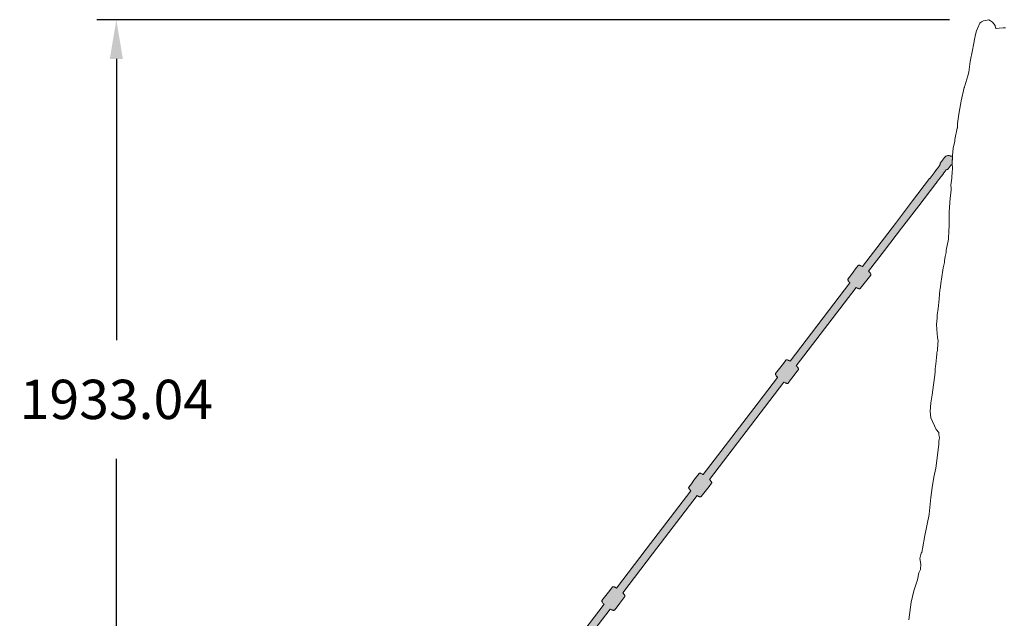
# Model space of a CAD drawing. Units: millimetres. Extents: x 28110 to 38446, y -3541 to 6858.
# Drawn here: x 29495 to 32002, y 5334 to 6858 of the extents above; entities that cross this region are included whole.
import ezdxf

# ---------------------------------------------------------------- set-up
doc = ezdxf.new("R2010")
doc.units = ezdxf.units.MM
doc.header["$LTSCALE"] = 500
doc.header["$MEASUREMENT"] = 0
for name, color, linetype, lineweight, true_color in [('0_Pen_No__61_Pen_No__61_Pen_No__1', 7, 'Continuous', 15, 0x000000), ('2D Drafting - General_Pen_No__62', 7, 'Continuous', 20, 0xaaaaaa), ('IDS_CAD_Pen_No__1', 7, 'Continuous', 15, 0x000000)]:
    doc.layers.add(name, color=color, linetype=linetype, lineweight=lineweight, true_color=true_color)
doc.layers.add('Dimensioning - General', color=7, linetype='Continuous', true_color=0x000000)
doc.styles.add('Arial', font='txt')
doc.dimstyles.new('GFRC EN', dxfattribs={"dimtxt": 100, "dimasz": 100, "dimexe": 50, "dimexo": 100, "dimgap": 100, "dimtad": 0, "dimtih": 1, "dimtoh": 1, "dimzin": 1, "dimdsep": 46, "dimtxsty": 'Arial', "dimcen": 150, "dimazin": 0, "dimtfac": 1, "dimtdec": 4, "dimtix": 1, "dimtmove": 1, "dimatfit": 3, "dimfxl": 0, "dimtolj": 1, "dimtzin": 1, "dimarcsym": 0})

# ---------------------------------------------------------------- blocks, each defined once
blk = doc.blocks.new('*D12')
at = {"layer": 'Defpoints', "color": 0}
for p in [(29740.7, 6857.6), (31962.4, 6857.6), (31251.4, 4924.6)]:
    blk.add_point(p, dxfattribs=at)
at = {"layer": 'Dimensioning - General', "color": 0, "linetype": 'Continuous', "lineweight": -2}
for p, q in [((31862.4, 6857.6), (29690.7, 6857.6)), ((29740.7, 6757.6), (29740.7, 6042.1)), ((29740.7, 5024.6), (29740.7, 5740)), ((31151.4, 4924.6), (29690.7, 4924.6))]:
    blk.add_line(p, q, dxfattribs=at)
at = {"layer": 'Dimensioning - General', "color": 0}
for points in [[(29757.3, 6757.6), (29724, 6757.6), (29740.7, 6857.6)], [(29724, 5024.6), (29757.3, 5024.6), (29740.7, 4924.6)]]:
    blk.add_solid(points, dxfattribs=at)
at = {"layer": 'Dimensioning - General', "color": 0, "lineweight": 13, "insert": (29740.7, 5891.1), "char_height": 100, "attachment_point": 5, "style": 'Arial'}
blk.add_mtext('\\A1;1933.04', dxfattribs=at)

msp = doc.modelspace()

# ---------------------------------------------------------------- hatches: boundary and pattern name
at = {"layer": '2D Drafting - General_Pen_No__62', "linetype": 'Continuous', "lineweight": 20, "true_color": 0xaaaaaa}
msp.add_hatch(color=253, dxfattribs=at).paths.add_polyline_path([(31870.048, 6510.441), (31864.766, 6510.441), (31864.062, 6510.77), (31863.952, 6510.816), (31862.853, 6511.196), (31862.74, 6511.232), (31861.554, 6511.509), (31861.487, 6511.522), (31860.246, 6511.68), (31860.208, 6511.682), (31858.939, 6511.711), (31858.901, 6511.709), (31857.624, 6511.604), (31856.366, 6511.367), (31855.144, 6511.003), (31855.078, 6510.98), (31853.909, 6510.496), (31852.813, 6509.904), (31851.802, 6509.221), (31850.885, 6508.461), (31850.069, 6507.642), (31849.355, 6506.781), (31839.199, 6493.335), (31838.728, 6492.579), (31838.67, 6492.484), (31838.338, 6491.642), (31838.165, 6490.755), (31838.156, 6489.866), (31838.147, 6488.976), (31837.974, 6488.089), (31837.644, 6487.251), (31837.219, 6486.569), (31836.402, 6485.454), (31811.89, 6453.018), (31811.823, 6453.041), (31811.583, 6453.002), (31768.058, 6396.109), (31640.454, 6229.311), (31639.622, 6229.777), (31638.12, 6230.55), (31636.693, 6231.212), (31635.363, 6231.753), (31634.151, 6232.165), (31633.073, 6232.444), (31632.141, 6232.591), (31631.36, 6232.612), (31630.733, 6232.513), (31630.257, 6232.306), (31629.923, 6232.004), (31623.298, 6223.344), (31603.424, 6197.365), (31603.219, 6196.964), (31603.144, 6196.45), (31603.213, 6195.819), (31603.437, 6195.071), (31603.823, 6194.21), (31604.375, 6193.243), (31605.089, 6192.181), (31605.959, 6191.039), (31606.972, 6189.834), (31608.11, 6188.587), (31608.778, 6187.906), (31456.311, 5988.61), (31455.479, 5989.076), (31453.978, 5989.848), (31452.55, 5990.511), (31451.22, 5991.051), (31450.008, 5991.463), (31448.93, 5991.742), (31447.998, 5991.89), (31447.218, 5991.91), (31446.591, 5991.812), (31446.114, 5991.605), (31445.781, 5991.303), (31439.156, 5982.643), (31419.281, 5956.664), (31419.076, 5956.263), (31419.002, 5955.749), (31419.071, 5955.118), (31419.295, 5954.37), (31419.681, 5953.509), (31420.232, 5952.541), (31420.947, 5951.479), (31421.817, 5950.337), (31422.83, 5949.133), (31423.968, 5947.886), (31424.635, 5947.204), (31364.013, 5867.962), (31235.341, 5699.768), (31234.508, 5700.234), (31233.007, 5701.006), (31231.58, 5701.669), (31230.25, 5702.21), (31229.038, 5702.622), (31227.96, 5702.901), (31227.027, 5703.048), (31226.247, 5703.069), (31225.62, 5702.97), (31225.143, 5702.764), (31224.81, 5702.461), (31211.56, 5685.142), (31198.31, 5667.822), (31198.105, 5667.421), (31198.031, 5666.907), (31198.1, 5666.276), (31198.324, 5665.528), (31198.71, 5664.667), (31199.261, 5663.7), (31199.976, 5662.638), (31200.846, 5661.496), (31201.859, 5660.291), (31202.997, 5659.044), (31203.664, 5658.363), (31090.16, 5509.995), (31014.37, 5410.927), (31013.537, 5411.392), (31012.036, 5412.165), (31010.609, 5412.827), (31009.279, 5413.368), (31008.067, 5413.78), (31006.989, 5414.059), (31006.056, 5414.207), (31005.276, 5414.227), (31004.649, 5414.129), (31004.172, 5413.922), (31003.839, 5413.619), (30997.214, 5404.96), (30977.34, 5378.98), (30977.135, 5378.58), (30977.06, 5378.065), (30977.129, 5377.435), (30977.353, 5376.687), (30977.739, 5375.825), (30978.29, 5374.858), (30979.005, 5373.796), (30979.875, 5372.654), (30980.888, 5371.45), (30982.026, 5370.203), (30982.694, 5369.521), (30816.307, 5152.029), (30793.399, 5122.085), (30792.566, 5122.551), (30791.065, 5123.323), (30789.638, 5123.986), (30788.308, 5124.527), (30787.096, 5124.938), (30786.018, 5125.218), (30785.086, 5125.365), (30784.305, 5125.386), (30783.678, 5125.287), (30783.202, 5125.08), (30782.868, 5124.778), (30776.243, 5116.118), (30756.368, 5090.139), (30756.164, 5089.738), (30756.089, 5089.224), (30756.158, 5088.593), (30756.382, 5087.845), (30756.768, 5086.984), (30757.32, 5086.017), (30758.034, 5084.954), (30758.904, 5083.812), (30759.917, 5082.608), (30761.055, 5081.361), (30761.723, 5080.679), (30561.797, 4819.347), (30561.745, 4819.361), (30561.297, 4819.438), (30560.92, 4819.462), (30560.603, 4819.438), (30560.34, 4819.361), (30560.141, 4819.228), (30560.014, 4819.036), (30554.795, 4811.093), (30546.61, 4799.495), (30542.454, 4794.063), (30542.457, 4793.61), (30542.092, 4793.093), (30537.182, 4786.567), (30536.062, 4785.11), (30535.498, 4784.449), (30534.912, 4783.977), (30534.242, 4783.62), (30533.42, 4783.363), (30532.597, 4783.107), (30531.824, 4782.694), (30531.581, 4782.532), (30530.893, 4781.978), (30530.328, 4781.317), (30520.839, 4767.871), (30520.68, 4767.631), (30520.092, 4766.711), (30519.577, 4765.707), (30519.149, 4764.627), (30519.09, 4764.425), (30518.823, 4763.481), (30518.776, 4763.29), (30518.572, 4762.141), (30518.553, 4761.972), (30518.474, 4760.784), (30518.473, 4760.636), (30518.519, 4759.55), (30518.538, 4759.298), (30518.73, 4758.044), (30518.747, 4757.978), (30518.909, 4757.355), (30518.251, 4756.648), (30516.656, 4754.718), (30502.775, 4736.859), (30502.17, 4736.981), (30500.626, 4737.116), (30499.079, 4737.076), (30497.544, 4736.861), (30496.039, 4736.473), (30494.609, 4735.93), (30493.236, 4735.231), (30492.745, 4734.965), (30491.987, 4734.42), (30490.365, 4733.241), (30488.438, 4731.181), (30473.707, 4712.228), (30472.157, 4709.813), (30470.979, 4706.959), (30470.31, 4703.775), (30470.242, 4700.435), (30470.797, 4697.148), (30471.35, 4695.66), (30470.599, 4694.946), (30468.756, 4692.965), (30467.161, 4691.035), (30453.281, 4673.176), (30452.675, 4673.298), (30451.131, 4673.434), (30449.584, 4673.393), (30448.049, 4673.179), (30446.544, 4672.791), (30445.114, 4672.248), (30443.741, 4671.549), (30443.25, 4671.282), (30442.492, 4670.737), (30440.87, 4669.559), (30438.943, 4667.498), (30424.212, 4648.545), (30422.661, 4646.131), (30421.483, 4643.276), (30420.815, 4640.093), (30420.747, 4636.753), (30421.303, 4633.465), (30421.855, 4631.977), (30422.005, 4631.513), (30422.172, 4631.049), (30422.357, 4630.588), (30422.558, 4630.13), (30422.777, 4629.675), (30423.013, 4629.225), (30423.266, 4628.781), (30423.398, 4628.561), (30423.535, 4628.344), (30423.676, 4628.128), (30423.821, 4627.914), (30423.971, 4627.702), (30424.124, 4627.492), (30424.281, 4627.285), (30424.442, 4627.08), (30424.607, 4626.878), (30424.776, 4626.678), (30424.949, 4626.481), (30425.125, 4626.287), (30425.305, 4626.097), (30425.488, 4625.909), (30425.675, 4625.724), (30425.865, 4625.543), (30426.058, 4625.365), (30426.255, 4625.19), (30426.454, 4625.019), (30426.657, 4624.852), (30426.863, 4624.688), (30427.071, 4624.528), (30427.282, 4624.372), (30427.496, 4624.22), (30427.712, 4624.072), (30427.93, 4623.927), (30428.151, 4623.787), (30428.374, 4623.651), (30428.598, 4623.52), (30428.825, 4623.392), (30429.054, 4623.269), (30429.284, 4623.15), (30429.516, 4623.035), (30429.749, 4622.925), (30429.983, 4622.819), (30430.219, 4622.717), (30430.693, 4622.527), (30431.171, 4622.355), (30431.651, 4622.2), (30432.133, 4622.063), (30432.615, 4621.943), (30433.097, 4621.84), (30433.577, 4621.754), (30434.184, 4621.632), (30435.727, 4621.496), (30437.275, 4621.536), (30438.809, 4621.751), (30440.315, 4622.139), (30441.745, 4622.682), (30443.117, 4623.381), (30443.609, 4623.648), (30444.367, 4624.193), (30445.989, 4625.371), (30447.916, 4627.432), (30462.646, 4646.385), (30464.198, 4648.799), (30465.375, 4651.653), (30466.044, 4654.837), (30466.112, 4658.177), (30465.556, 4661.465), (30465.004, 4662.953), (30465.754, 4663.666), (30467.597, 4665.647), (30469.192, 4667.578), (30483.073, 4685.437), (30483.679, 4685.314), (30485.222, 4685.179), (30486.77, 4685.219), (30488.305, 4685.434), (30489.81, 4685.822), (30491.24, 4686.365), (30492.613, 4687.064), (30493.104, 4687.331), (30493.862, 4687.875), (30495.484, 4689.053), (30497.411, 4691.114), (30512.141, 4710.068), (30513.693, 4712.481), (30514.87, 4715.336), (30515.539, 4718.52), (30515.607, 4721.859), (30515.051, 4725.148), (30514.499, 4726.635), (30515.25, 4727.349), (30517.093, 4729.33), (30518.688, 4731.26), (30531.784, 4748.111), (30532.602, 4748.182), (30532.774, 4748.201), (30533.974, 4748.439), (30534.229, 4748.514), (30535.41, 4748.886), (30536.533, 4749.376), (30537.582, 4749.971), (30537.814, 4750.126), (30538.785, 4750.818), (30539.66, 4751.583), (30540.434, 4752.405), (30541.104, 4753.268), (30550.593, 4766.713), (30550.753, 4766.953), (30551.186, 4767.706), (30551.478, 4768.54), (30551.536, 4768.847), (30551.665, 4769.711), (30551.631, 4770.57), (30551.597, 4771.428), (30551.695, 4772.084), (30551.968, 4772.866), (30552.402, 4773.619), (30556.33, 4779.641), (30557.618, 4781.558), (30557.759, 4781.757), (30558.339, 4781.911), (30777.607, 5068.527), (30778.44, 5068.061), (30779.941, 5067.289), (30781.369, 5066.627), (30782.698, 5066.086), (30783.91, 5065.674), (30784.988, 5065.395), (30785.921, 5065.247), (30786.701, 5065.227), (30787.328, 5065.325), (30788.138, 5065.834), (30794.763, 5074.494), (30814.638, 5100.473), (30814.842, 5100.874), (30814.917, 5101.388), (30814.848, 5102.019), (30814.624, 5102.767), (30814.238, 5103.628), (30813.687, 5104.596), (30812.972, 5105.658), (30812.102, 5106.8), (30811.089, 5108.004), (30809.951, 5109.251), (30809.284, 5109.933), (30998.578, 5357.369), (30999.411, 5356.903), (31000.912, 5356.131), (31002.339, 5355.468), (31003.669, 5354.927), (31004.881, 5354.515), (31005.959, 5354.236), (31006.892, 5354.089), (31007.672, 5354.068), (31008.299, 5354.167), (31009.109, 5354.676), (31015.734, 5363.336), (31035.609, 5389.315), (31035.813, 5389.716), (31035.888, 5390.23), (31035.819, 5390.861), (31035.595, 5391.609), (31035.209, 5392.47), (31034.658, 5393.437), (31033.943, 5394.499), (31033.073, 5395.642), (31032.06, 5396.846), (31030.922, 5398.093), (31030.254, 5398.774), (31106.044, 5497.843), (31219.549, 5646.211), (31220.381, 5645.745), (31221.883, 5644.972), (31223.31, 5644.31), (31224.64, 5643.769), (31225.852, 5643.357), (31226.93, 5643.078), (31227.862, 5642.93), (31228.643, 5642.91), (31229.27, 5643.008), (31229.746, 5643.215), (31230.08, 5643.518), (31236.705, 5652.177), (31256.579, 5678.157), (31256.784, 5678.557), (31256.859, 5679.072), (31256.79, 5679.703), (31256.566, 5680.45), (31256.18, 5681.312), (31255.628, 5682.279), (31254.914, 5683.341), (31254.044, 5684.483), (31253.031, 5685.688), (31251.893, 5686.935), (31251.225, 5687.616), (31379.897, 5855.809), (31440.52, 5935.052), (31441.352, 5934.586), (31442.854, 5933.814), (31444.281, 5933.151), (31445.611, 5932.611), (31446.823, 5932.199), (31447.901, 5931.919), (31448.833, 5931.772), (31449.614, 5931.752), (31450.241, 5931.85), (31450.717, 5932.057), (31451.051, 5932.359), (31457.675, 5941.019), (31477.55, 5966.998), (31477.755, 5967.399), (31477.83, 5967.913), (31477.761, 5968.544), (31477.537, 5969.292), (31477.151, 5970.153), (31476.599, 5971.121), (31475.885, 5972.183), (31475.015, 5973.325), (31474.002, 5974.529), (31472.864, 5975.776), (31472.196, 5976.458), (31624.662, 6175.754), (31625.495, 6175.288), (31626.996, 6174.515), (31628.423, 6173.853), (31629.753, 6173.312), (31630.965, 6172.9), (31632.043, 6172.621), (31632.976, 6172.473), (31633.756, 6172.453), (31634.383, 6172.551), (31634.86, 6172.758), (31635.193, 6173.061), (31641.818, 6181.72), (31661.693, 6207.7), (31661.897, 6208.1), (31661.972, 6208.615), (31661.903, 6209.246), (31661.679, 6209.993), (31661.293, 6210.855), (31660.742, 6211.822), (31660.027, 6212.884), (31659.157, 6214.026), (31658.144, 6215.23), (31657.006, 6216.477), (31656.339, 6217.159), (31696.895, 6270.172), (31827.082, 6440.346), (31827.244, 6440.324), (31827.355, 6440.348), (31828.172, 6441.463), (31853.124, 6474.466), (31853.723, 6475.125), (31853.941, 6475.292), (31855.814, 6476.25), (31856.868, 6476.562), (31856.956, 6476.589), (31857.763, 6476.998), (31858.482, 6477.547), (31859.08, 6478.206), (31866.471, 6487.991), (31869.298, 6487.991)], flags=0)

# ---------------------------------------------------------------- linework, layer by layer
at = {"layer": '0_Pen_No__61_Pen_No__61_Pen_No__1', "color": 7, "linetype": 'Continuous', "lineweight": 15, "true_color": 0xffffff}
msp.add_lwpolyline([(32005.086, 6837.092), (32000.532, 6836.503), (31999.266, 6836.653), (31988.984, 6835.998), (31980.914, 6835.459), (31980.237, 6835.958), (31979.847, 6836.56), (31979.742, 6836.63), (31978.259, 6842.722), (31971.423, 6851.292), (31966.558, 6854.935), (31962.376, 6857.6), (31948.78, 6854.679), (31943.949, 6852.031), (31939.454, 6848.841), (31933.795, 6835.028), (31930.626, 6829.48), (31928.018, 6816.78), (31927.523, 6815.166), (31926.845, 6811.07), (31923.238, 6793.504), (31921.023, 6780.021), (31914.74, 6750.989), (31911.156, 6724.086), (31908.536, 6714.684), (31901.031, 6689.506), (31900.528, 6687.427), (31900.407, 6687.014), (31900.247, 6686.267), (31899.869, 6684.701), (31891.818, 6650.962), (31890.936, 6646.195), (31885.638, 6616.8), (31882.631, 6593.637), (31882.258, 6582.495), (31881.942, 6581.351), (31875.828, 6552.853), (31875.717, 6548.416), (31871.381, 6530.457), (31869.929, 6512.223), (31870.082, 6509.934), (31869.069, 6493.944), (31869.743, 6476.41), (31869.372, 6471.039), (31868.226, 6455.327), (31868.226, 6454.616), (31866.047, 6436.547), (31866.915, 6428.763), (31866.57, 6423.023), (31865.818, 6418.751), (31865.818, 6416.285), (31863.775, 6403.073), (31861.634, 6368.187), (31861.279, 6352.924), (31861.166, 6345.599), (31861.166, 6341.535), (31861.027, 6330.251), (31860.726, 6323.085), (31860.294, 6320.807), (31860.497, 6317.651), (31860.203, 6310.656), (31859.808, 6309.023), (31859.412, 6298.75), (31853.774, 6270.546), (31853.578, 6265.345), (31851.311, 6254.439), (31849.831, 6243.999), (31849.481, 6239.935), (31845.916, 6226.337), (31841.771, 6196.768), (31841.147, 6191.744), (31838.779, 6172.409), (31837.862, 6169.134), (31837.091, 6158.655), (31836.487, 6154.591), (31836.297, 6150.527), (31836.238, 6145.934), (31833.553, 6122.103), (31831.047, 6105.216), (31830.929, 6098.806), (31829.304, 6080.959), (31830.125, 6071.087), (31829.971, 6069.247), (31831.567, 6048.589), (31833.004, 6039.985), (31832.398, 6032.593), (31831.453, 6016.52), (31830.867, 6012.015), (31830.267, 6010.809), (31830.242, 6007.213), (31828.974, 5997.474), (31827.423, 5980.711), (31826.531, 5975.946), (31826.008, 5969.092), (31825.757, 5967.647), (31825.533, 5963.583), (31825.486, 5962.262), (31824.734, 5952.409), (31824.343, 5946.609), (31819.88, 5915.651), (31817.854, 5902.623), (31817.854, 5902.602), (31814.725, 5882.436), (31813.007, 5860.459), (31814.566, 5844.342), (31828.12, 5814.768), (31835.137, 5807.003), (31835.312, 5800.775), (31836.504, 5794.518), (31835.596, 5788.831), (31834.993, 5784.767), (31835.212, 5780.703), (31835.212, 5777.771), (31835.137, 5776.881), (31829.425, 5728.635), (31827.596, 5715.867), (31822.678, 5693.098), (31818.4, 5666.976), (31814.58, 5641.203), (31810.789, 5598.702), (31810.626, 5597.775), (31799.378, 5544.565), (31793.431, 5510.921), (31792.674, 5507.623), (31792.432, 5505.268), (31791.815, 5501.775), (31790.372, 5499.69), (31786.356, 5485.883), (31789.279, 5471.606), (31788.149, 5457.812), (31784.38, 5449.726), (31781.057, 5432.075), (31771.199, 5404.16), (31764.396, 5374.563), (31759.007, 5329.944)], dxfattribs=at)
at = {"layer": 'IDS_CAD_Pen_No__1', "color": 7, "linetype": 'Continuous', "lineweight": 15, "true_color": 0xffffff}
msp.add_lwpolyline([(30816.307, 5152.029), (30982.694, 5369.521), (30982.026, 5370.203), (30980.888, 5371.45), (30979.875, 5372.654), (30979.005, 5373.796), (30978.29, 5374.858), (30977.739, 5375.825), (30977.353, 5376.687), (30977.129, 5377.435), (30977.06, 5378.065), (30977.135, 5378.58), (30977.34, 5378.98), (30983.964, 5387.64), (30997.214, 5404.96), (31003.839, 5413.619), (31004.172, 5413.922), (31004.649, 5414.129), (31005.276, 5414.227), (31006.056, 5414.207), (31006.989, 5414.059), (31008.067, 5413.78), (31009.279, 5413.368), (31010.609, 5412.827), (31012.036, 5412.165), (31013.537, 5411.392), (31014.37, 5410.927), (31090.16, 5509.995), (31203.664, 5658.363), (31202.997, 5659.044), (31201.859, 5660.291), (31200.846, 5661.496), (31199.976, 5662.638), (31199.261, 5663.7), (31198.71, 5664.667), (31198.324, 5665.528), (31198.1, 5666.276), (31198.031, 5666.907), (31198.105, 5667.421), (31198.31, 5667.822), (31204.935, 5676.482), (31211.56, 5685.142), (31224.81, 5702.461), (31225.143, 5702.764), (31225.62, 5702.97), (31226.247, 5703.069), (31227.027, 5703.048), (31227.96, 5702.901), (31229.038, 5702.622), (31230.25, 5702.21), (31231.58, 5701.669), (31233.007, 5701.006), (31234.508, 5700.234), (31235.341, 5699.768), (31364.013, 5867.962), (31424.635, 5947.204), (31423.968, 5947.886), (31422.83, 5949.133), (31421.817, 5950.337), (31420.947, 5951.479), (31420.232, 5952.541), (31419.681, 5953.509), (31419.295, 5954.37), (31419.071, 5955.118), (31419.002, 5955.749), (31419.076, 5956.263), (31419.281, 5956.664), (31425.906, 5965.323), (31432.531, 5973.983), (31439.156, 5982.643), (31445.781, 5991.303), (31446.114, 5991.605), (31446.591, 5991.812), (31447.218, 5991.91), (31447.998, 5991.89), (31448.93, 5991.742), (31450.008, 5991.463), (31451.22, 5991.051), (31452.55, 5990.511), (31453.978, 5989.848), (31455.479, 5989.076), (31456.311, 5988.61), (31608.778, 6187.906), (31608.11, 6188.587), (31606.972, 6189.834), (31605.959, 6191.039), (31605.089, 6192.181), (31604.375, 6193.243), (31603.823, 6194.21), (31603.437, 6195.071), (31603.213, 6195.819), (31603.144, 6196.45), (31603.219, 6196.964), (31603.424, 6197.365), (31610.048, 6206.025), (31616.673, 6214.684), (31623.298, 6223.344), (31629.923, 6232.004), (31630.257, 6232.306), (31630.733, 6232.513), (31631.36, 6232.612), (31632.141, 6232.591), (31633.073, 6232.444), (31634.151, 6232.165), (31635.363, 6231.753), (31636.693, 6231.212), (31638.12, 6230.55), (31639.622, 6229.777), (31640.454, 6229.311), (31724.534, 6339.217), (31768.058, 6396.109), (31811.583, 6453.002), (31811.823, 6453.041), (31811.89, 6453.018), (31812.476, 6453.772), (31816.393, 6458.873), (31817.198, 6459.939), (31818.003, 6461.005), (31818.809, 6462.071), (31819.614, 6463.138), (31820.419, 6464.204), (31822.03, 6466.336), (31822.835, 6467.402), (31823.64, 6468.469), (31824.446, 6469.535), (31825.251, 6470.601), (31826.861, 6472.733), (31827.667, 6473.799), (31829.277, 6475.932), (31830.083, 6476.998), (31830.888, 6478.064), (31831.693, 6479.13), (31832.499, 6480.196), (31836.402, 6485.454), (31837.219, 6486.569), (31837.644, 6487.251), (31837.974, 6488.089), (31838.147, 6488.976), (31838.156, 6489.866), (31838.165, 6490.755), (31838.338, 6491.642), (31838.67, 6492.484), (31838.728, 6492.579), (31839.199, 6493.335), (31849.355, 6506.781), (31850.069, 6507.642), (31850.885, 6508.461), (31851.802, 6509.221), (31852.813, 6509.904), (31853.909, 6510.496), (31855.078, 6510.98), (31855.144, 6511.003), (31856.366, 6511.367), (31857.624, 6511.604), (31858.901, 6511.709), (31858.939, 6511.711), (31860.208, 6511.682), (31860.246, 6511.68), (31861.487, 6511.522), (31861.554, 6511.509), (31862.74, 6511.232), (31862.853, 6511.196), (31863.952, 6510.816), (31864.062, 6510.77), (31864.766, 6510.441), (31870.048, 6510.441), (31869.298, 6487.991), (31866.471, 6487.991), (31859.08, 6478.206), (31858.482, 6477.547), (31857.763, 6476.998), (31856.956, 6476.589), (31856.868, 6476.562), (31855.814, 6476.25), (31853.941, 6475.292), (31853.723, 6475.125), (31853.124, 6474.466), (31852.093, 6473.139), (31848.182, 6468.044), (31847.376, 6466.978), (31846.571, 6465.912), (31844.96, 6463.78), (31844.155, 6462.713), (31842.544, 6460.581), (31841.739, 6459.515), (31840.129, 6457.382), (31839.323, 6456.316), (31838.518, 6455.25), (31837.713, 6454.184), (31836.907, 6453.118), (31836.102, 6452.052), (31835.297, 6450.985), (31833.686, 6448.853), (31832.881, 6447.787), (31832.076, 6446.721), (31828.172, 6441.463), (31827.355, 6440.348), (31827.244, 6440.324), (31827.082, 6440.346), (31783.943, 6383.957), (31740.419, 6327.064), (31696.895, 6270.172), (31656.339, 6217.159), (31657.006, 6216.477), (31658.144, 6215.23), (31659.157, 6214.026), (31660.027, 6212.884), (31660.742, 6211.822), (31661.293, 6210.855), (31661.679, 6209.993), (31661.903, 6209.246), (31661.972, 6208.615), (31661.897, 6208.1), (31661.693, 6207.7), (31655.068, 6199.04), (31648.443, 6190.38), (31641.818, 6181.72), (31635.193, 6173.061), (31634.86, 6172.758), (31634.383, 6172.551), (31633.756, 6172.453), (31632.976, 6172.473), (31632.043, 6172.621), (31630.965, 6172.9), (31629.753, 6173.312), (31628.423, 6173.853), (31626.996, 6174.515), (31625.495, 6175.288), (31624.662, 6175.754), (31472.196, 5976.458), (31472.864, 5975.776), (31474.002, 5974.529), (31475.015, 5973.325), (31475.885, 5972.183), (31476.599, 5971.121), (31477.151, 5970.153), (31477.537, 5969.292), (31477.761, 5968.544), (31477.83, 5967.913), (31477.755, 5967.399), (31477.55, 5966.998), (31470.925, 5958.339), (31464.3, 5949.679), (31457.675, 5941.019), (31451.051, 5932.359), (31450.717, 5932.057), (31450.241, 5931.85), (31449.614, 5931.752), (31448.833, 5931.772), (31447.901, 5931.919), (31446.823, 5932.199), (31445.611, 5932.611), (31444.281, 5933.151), (31442.854, 5933.814), (31441.352, 5934.586), (31440.52, 5935.052), (31379.897, 5855.809), (31251.225, 5687.616), (31251.893, 5686.935), (31253.031, 5685.688), (31254.044, 5684.483), (31254.914, 5683.341), (31255.628, 5682.279), (31256.18, 5681.312), (31256.566, 5680.45), (31256.79, 5679.703), (31256.859, 5679.072), (31256.784, 5678.557), (31256.579, 5678.157), (31249.955, 5669.497), (31243.33, 5660.837), (31236.705, 5652.177), (31230.08, 5643.518), (31229.746, 5643.215), (31229.27, 5643.008), (31228.643, 5642.91), (31227.862, 5642.93), (31226.93, 5643.078), (31225.852, 5643.357), (31224.64, 5643.769), (31223.31, 5644.31), (31221.883, 5644.972), (31220.381, 5645.745), (31219.549, 5646.211), (31106.044, 5497.843), (31030.254, 5398.774), (31030.922, 5398.093), (31032.06, 5396.846), (31033.073, 5395.642), (31033.943, 5394.499), (31034.658, 5393.437), (31035.209, 5392.47), (31035.595, 5391.609), (31035.819, 5390.861), (31035.888, 5390.23), (31035.813, 5389.716), (31035.609, 5389.315), (31022.359, 5371.996), (31015.734, 5363.336), (31009.109, 5354.676), (31008.299, 5354.167), (31007.672, 5354.068), (31006.892, 5354.089), (31005.959, 5354.236), (31004.881, 5354.515), (31003.669, 5354.927), (31002.339, 5355.468), (31000.912, 5356.131), (30999.411, 5356.903), (30998.578, 5357.369), (30809.284, 5109.933)], dxfattribs=at)

# ---------------------------------------------------------------- dimensions: what is measured, and where the dimension line sits
at = {"layer": 'Dimensioning - General', "color": 8, "linetype": 'Continuous', "lineweight": 13, "true_color": 0x7b6569}
dim = msp.add_linear_dim(base=(29740.658, 6857.6), p1=(31251.394, 4924.564), p2=(31962.376, 6857.6), angle=90, dimstyle='GFRC EN', dxfattribs=at)
dim.commit()
dim.dimension.update_dxf_attribs({"geometry": '*D12', "text_midpoint": (29740.658, 5891.082)})

doc.saveas('drawing.dxf')
